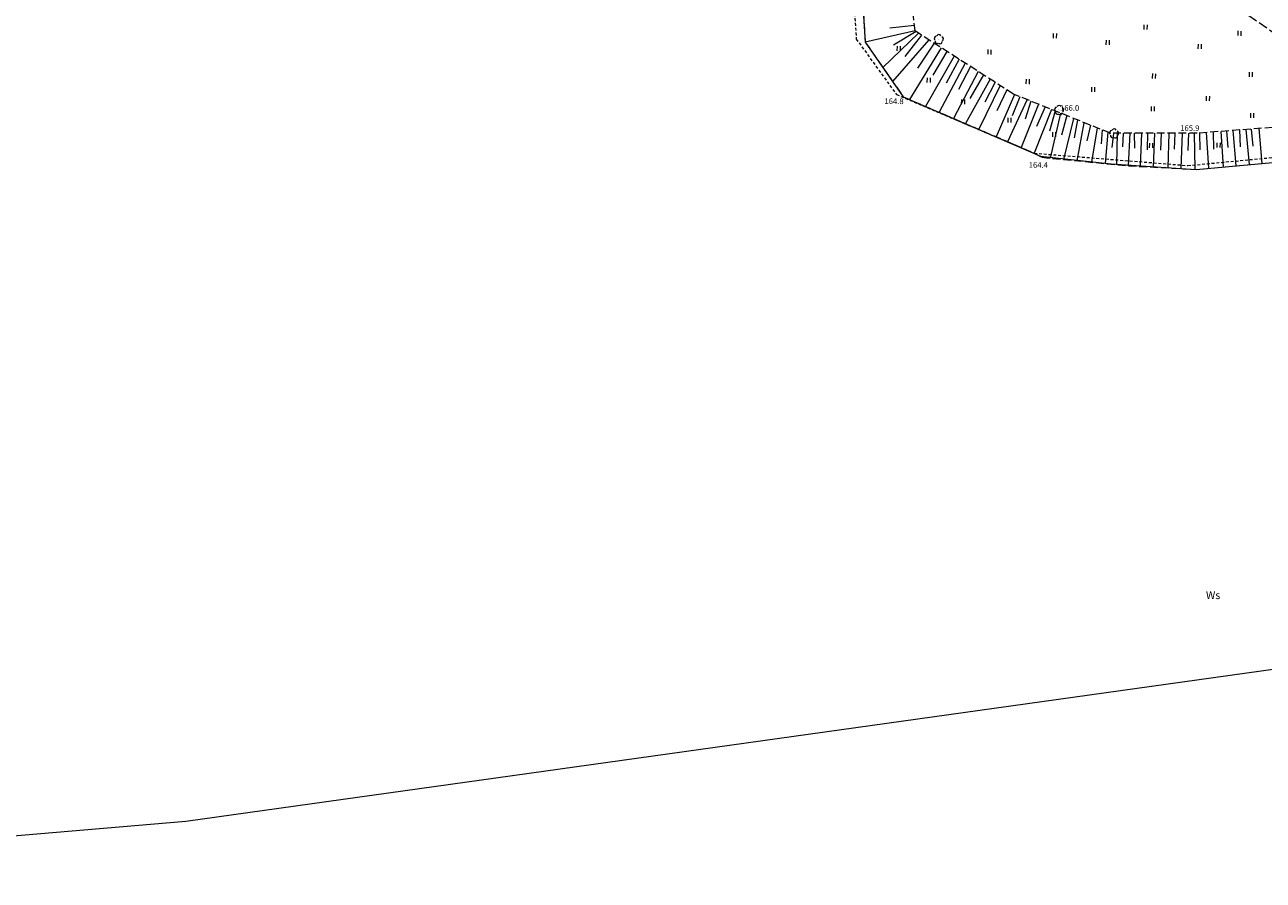
# Model space of a CAD drawing. Extents: x 0 to 8429726, y 0 to 5996897.
# Drawn here: x 8429255 to 8429454, y 5996215 to 5996352 of the extents above; entities that cross this region are included whole.
import ezdxf
from ezdxf.enums import TextEntityAlignment as Align

# ---------------------------------------------------------------- set-up
doc = ezdxf.new("R2010")
doc.units = 0
doc.header["$MEASUREMENT"] = 0
for name, pattern in [('DGN Style 1', [0.46098, 0, -0.46098]), ('DGN Style 2', [0.7683, 0.46098, -0.30732]), ('P_3-1', [2, 1.5, -0.5]), ('WSQ823', [1.75, 1.25, -0.5])]:
    doc.linetypes.add(name, pattern=pattern)
for name, color, linetype, lineweight in [('Warstwa 1', 7, 'Continuous', 0), ('Warstwa 13', 7, 'Continuous', 0), ('Warstwa 14', 7, 'Continuous', 0), ('Warstwa 17', 7, 'Continuous', 0), ('Warstwa 2', 7, 'Continuous', 0), ('Warstwa 21', 7, 'Continuous', 0), ('Warstwa 6', 7, 'Continuous', 0), ('Warstwa 7', 7, 'Continuous', 0), ('Warstwa 8', 7, 'Continuous', 0), ('Warstwa 9', 7, 'Continuous', 0)]:
    doc.layers.add(name, color=color, linetype=linetype, lineweight=lineweight)
doc.styles.add('Style-ITALICS_1250', font='ITALICS_1250.shx')
doc.styles.add('Style-ITALICS_CP1250', font='ITALICS_CP1250.shx')

# ---------------------------------------------------------------- blocks, each defined once
blk = doc.blocks.new('WSP')
at = {"layer": 'Warstwa 1', "linetype": 'Continuous', "lineweight": 0}
h = blk.add_hatch(color=34, dxfattribs=at)
edge = h.paths.add_edge_path()
edge.add_arc((0, 0), 0.045, 0, 360)
blk = doc.blocks.new('DLI_12')
at = {"layer": 'Warstwa 14', "linetype": 'DGN Style 1', "lineweight": 0}
h = blk.add_hatch(color=3, dxfattribs=at)
edge = h.paths.add_edge_path()
edge.add_arc((0, 0), 0.045, 0, 360)
at = {"layer": 'Warstwa 14', "color": 3, "linetype": 'Continuous', "lineweight": 0}
for centre, start, end in [((-0.35, 0.13), 100.1323, 219.8381), ((0.01, 0.37), 30.1471, 149.8529), ((0.37, 0.05), 307.1284, 68.7827), ((-0.23, -0.3), 172.1323, 291.8381), ((0.17, -0.34), 235.1284, 356.7827)]:
    blk.add_arc(centre, 0.375, start, end, dxfattribs=at)
blk = doc.blocks.new('DLI_13')
at = {"layer": 'Warstwa 14', "linetype": 'DGN Style 1', "lineweight": 0}
h = blk.add_hatch(color=3, dxfattribs=at)
edge = h.paths.add_edge_path()
edge.add_arc((0, 0), 0.045, 0, 360)
at = {"layer": 'Warstwa 14', "color": 3, "linetype": 'Continuous', "lineweight": 0}
for centre, start, end in [((-0.35, 0.13), 100.1323, 219.8381), ((0.01, 0.38), 30.1471, 149.8529), ((0.38, 0.05), 307.1284, 68.7827), ((-0.23, -0.29), 172.1323, 291.8381), ((0.17, -0.34), 235.1284, 356.7827)]:
    blk.add_arc(centre, 0.375, start, end, dxfattribs=at)
blk = doc.blocks.new('DLI_14')
at = {"layer": 'Warstwa 14', "linetype": 'DGN Style 1', "lineweight": 0}
h = blk.add_hatch(color=3, dxfattribs=at)
edge = h.paths.add_edge_path()
edge.add_arc((0, 0), 0.045, 0, 360)
at = {"layer": 'Warstwa 14', "color": 3, "linetype": 'Continuous', "lineweight": 0}
for centre, start, end in [((-0.35, 0.13), 100.1323, 219.8381), ((0.01, 0.37), 30.1471, 149.8529), ((0.37, 0.05), 307.1284, 68.7827), ((-0.23, -0.3), 172.1323, 291.8381), ((0.17, -0.34), 235.1284, 356.7827)]:
    blk.add_arc(centre, 0.375, start, end, dxfattribs=at)
blk = doc.blocks.new('TRA1')
at = {"layer": 'Warstwa 17', "color": 3, "linetype": 'Continuous', "lineweight": 0}
for p, q in [((-0.24, 0.38), (-0.26, -0.37)), ((0.26, 0.37), (0.24, -0.38))]:
    blk.add_line(p, q, dxfattribs=at)

msp = doc.modelspace()

# ---------------------------------------------------------------- linework, layer by layer
at = {"layer": 'Warstwa 13', "color": 5, "linetype": 'Continuous', "lineweight": 0, "flags": 128}
for points in [[(8429214.16, 5996345.73), (8429301.65, 5996421.32), (8429331.78, 5996447.85), (8429358.59, 5996462.92), (8429368.43, 5996463.06), (8429368.29, 5996462.86), (8429376.71, 5996457.24), (8429385.47, 5996445.63), (8429387.68, 5996447.17), (8429389.93, 5996443.41), (8429387.91, 5996442.04), (8429398.08, 5996420.12), (8429389.28, 5996416.71), (8429390.72, 5996393.77), (8429388.57, 5996373.91), (8429390.13, 5996349.63), (8429396.22, 5996340.87), (8429418.23, 5996331.35), (8429429.57, 5996330.1), (8429443.2, 5996329.21), (8429460.76, 5996330.79)], [(8429725.93, 5996286.78), (8429281.14, 5996224.56), (8429170.46, 5996215.14)]]:
    msp.add_lwpolyline(points, dxfattribs=at)
at = {"layer": 'Warstwa 21', "color": 2, "linetype": 'WSQ823', "lineweight": 0}
msp.add_lwpolyline([(8429388.14, 5996442.15), (8429398.31, 5996420.22), (8429389.28, 5996416.71), (8429389.75, 5996409.31), (8429390.72, 5996393.77), (8429388.57, 5996373.91), (8429390.13, 5996349.63), (8429396.22, 5996340.87), (8429417.24, 5996331.81), (8429418.45, 5996331.15), (8429432.34, 5996329.78), (8429443.2, 5996329.21), (8429460.76, 5996330.79), (8429479.23, 5996328.79), (8429515.29, 5996325.76), (8429541.96, 5996323.59), (8429565.95, 5996324.19)], dxfattribs=at)
at = {"layer": 'Warstwa 6', "color": 2, "linetype": 'Continuous', "lineweight": 0}
for p, q in [((8429398.12, 5996351.42), (8429390.13, 5996349.63)), ((8429398.66, 5996351.08), (8429392.97, 5996345.54)), ((8429398.03, 5996352.29), (8429394.1, 5996351.89)), ((8429398.28, 5996351.32), (8429394.68, 5996349.14)), ((8429399.14, 5996350.77), (8429396.49, 5996347.31)), ((8429400.33, 5996350), (8429394.52, 5996343.31)), ((8429402.32, 5996348.73), (8429397.25, 5996340.43)), ((8429401.17, 5996349.46), (8429398.49, 5996345.47)), ((8429404.4, 5996347.39), (8429399.81, 5996339.32)), ((8429403.23, 5996348.14), (8429400.98, 5996344.31)), ((8429405.19, 5996346.89), (8429403.11, 5996343.05)), ((8429406.17, 5996346.25), (8429401.99, 5996338.38)), ((8429408.24, 5996344.93), (8429404.28, 5996337.4)), ((8429407.01, 5996345.72), (8429405.1, 5996342.04)), ((8429410.15, 5996343.7), (8429406.22, 5996336.56)), ((8429409.1, 5996344.38), (8429406.89, 5996340.59)), ((8429411.78, 5996342.66), (8429408.35, 5996335.64)), ((8429410.97, 5996343.18), (8429409.31, 5996340.01)), ((8429414.09, 5996341.22), (8429411.12, 5996334.45)), ((8429412.82, 5996341.99), (8429411.23, 5996338.59)), ((8429414.94, 5996340.87), (8429413.7, 5996337.82)), ((8429416.08, 5996340.42), (8429412.97, 5996333.65)), ((8429417.9, 5996339.68), (8429415.13, 5996332.72)), ((8429416.68, 5996340.17), (8429415.77, 5996337.25)), ((8429420.01, 5996338.82), (8429417.22, 5996331.82)), ((8429418.97, 5996339.25), (8429417.61, 5996336.11)), ((8429420.6, 5996338.59), (8429419.67, 5996335.34)), ((8429421.46, 5996338.24), (8429419.79, 5996331.02)), ((8429422.46, 5996337.83), (8429421.62, 5996334.7)), ((8429423.52, 5996337.4), (8429421.95, 5996330.81)), ((8429424.18, 5996337.14), (8429423.63, 5996334.29)), ((8429424.11, 5996330.59), (8429425.27, 5996336.7)), ((8429426.26, 5996336.3), (8429425.7, 5996333.78)), ((8429427.32, 5996335.87), (8429426.43, 5996330.37)), ((8429428.15, 5996335.54), (8429427.95, 5996333.31)), ((8429429.05, 5996335.17), (8429428.61, 5996330.15)), ((8429429.97, 5996335.01), (8429429.67, 5996332.73)), ((8429430.55, 5996335.01), (8429430.42, 5996329.97)), ((8429431.48, 5996335.01), (8429431.4, 5996332.81)), ((8429432.59, 5996335.01), (8429432.28, 5996329.79)), ((8429433.27, 5996335.01), (8429433.31, 5996332.63)), ((8429434.42, 5996335.01), (8429434.24, 5996329.68)), ((8429435.42, 5996335.01), (8429435.33, 5996332.37)), ((8429436.51, 5996335.01), (8429436.32, 5996329.57)), ((8429437.57, 5996335.01), (8429437.47, 5996332.29)), ((8429438.81, 5996335.01), (8429438.64, 5996329.45)), ((8429439.78, 5996335.01), (8429439.69, 5996332.44)), ((8429440.98, 5996335.01), (8429440.76, 5996329.34)), ((8429442, 5996335.02), (8429441.85, 5996332.22)), ((8429442.9, 5996335.02), (8429442.97, 5996329.19)), ((8429443.74, 5996335.04), (8429443.8, 5996332.37)), ((8429444.83, 5996335.13), (8429445.2, 5996329.39)), ((8429445.95, 5996335.21), (8429445.98, 5996332.46)), ((8429447.15, 5996335.3), (8429447.53, 5996329.6)), ((8429448.05, 5996335.37), (8429448.28, 5996332.74)), ((8429449.11, 5996335.45), (8429449.55, 5996329.78)), ((8429450.16, 5996335.53), (8429450.29, 5996332.81)), ((8429451.19, 5996335.61), (8429451.72, 5996329.97)), ((8429452.01, 5996335.67), (8429452.32, 5996332.96)), ((8429453.26, 5996335.77), (8429453.75, 5996330.16))]:
    msp.add_line(p, q, dxfattribs=at)
at = {"layer": 'Warstwa 7', "color": 2, "linetype": 'WSQ823', "lineweight": 0}
msp.add_lwpolyline([(8429573.72, 5996330.74), (8429542.21, 5996328.5), (8429498.99, 5996332.67), (8429460.68, 5996336.33), (8429443.38, 5996335.02), (8429429.45, 5996335.01), (8429413.9, 5996341.29), (8429398.12, 5996351.42), (8429395.56, 5996375.49), (8429398.73, 5996395.44), (8429398.97, 5996427.39), (8429391.83, 5996441.19), (8429391.63, 5996441.61), (8429390.95, 5996442.66), (8429388.14, 5996442.15)], dxfattribs=at)
at = {"layer": 'Warstwa 8', "color": 3, "linetype": 'DGN Style 2', "lineweight": 0}
for p, q in [((8429387.18, 5996374.94), (8429388.69, 5996350.13)), ((8429388.69, 5996350.13), (8429395.14, 5996341.22)), ((8429395.14, 5996341.22), (8429417.24, 5996331.81)), ((8429417.24, 5996331.81), (8429441.87, 5996329.82)), ((8429441.87, 5996329.82), (8429458.31, 5996331.39))]:
    msp.add_line(p, q, dxfattribs=at)
at = {"layer": 'Warstwa 9', "color": 4, "linetype": 'P_3-1', "lineweight": 0}
msp.add_lwpolyline([(8429456.2, 5996350.72), (8429450.4, 5996354.71), (8429440.38, 5996362.99), (8429435.32, 5996367.9), (8429430.23, 5996374.04), (8429425.22, 5996381.52), (8429397.07, 5996433.55), (8429391.26, 5996444.24), (8429390.21, 5996443.67), (8429388.39, 5996446.52), (8429389.68, 5996447.21), (8429381.78, 5996461.64)], dxfattribs=at)

# ---------------------------------------------------------------- block references
at = {"layer": 'Warstwa 1', "color": 34, "linetype": 'Continuous', "lineweight": 0}
for p in [(8429396.29, 5996340.43), (8429421.12, 5996338.82), (8429443.72, 5996335.19), (8429418.08, 5996330.95)]:
    msp.add_blockref('WSP', p, dxfattribs=at)
at = {"layer": 'Warstwa 14', "color": 3, "linetype": 'DGN Style 1', "lineweight": 0}
for name, p in [('DLI_12', (8429401.93, 5996350.09)), ('DLI_13', (8429421.23, 5996338.72)), ('DLI_14', (8429430.05, 5996334.97))]:
    msp.add_blockref(name, p, dxfattribs=at)
at = {"layer": 'Warstwa 17', "color": 3, "linetype": 'Continuous', "lineweight": 0}
for p in [(8429435.08, 5996352.01), (8429420.53, 5996350.62), (8429450.13, 5996351.04), (8429395.48, 5996348.62), (8429410.04, 5996348.05), (8429428.99, 5996349.59), (8429443.76, 5996348.92), (8429436.42, 5996344.19), (8429451.95, 5996344.45), (8429400.28, 5996343.51), (8429416.17, 5996343.29), (8429426.67, 5996342.04), (8429445.08, 5996340.59), (8429405.8, 5996340.07), (8429436.23, 5996338.92), (8429413.24, 5996337.09), (8429452.16, 5996337.85), (8429420.41, 5996334.79), (8429435.95, 5996333.03), (8429446.79, 5996333.09)]:
    msp.add_blockref('TRA1', p, dxfattribs=at)

# ---------------------------------------------------------------- texts
at = {"layer": 'Warstwa 2', "color": 34, "linetype": 'Continuous', "lineweight": 0, "style": 'Style-ITALICS_CP1250'}
for s, p in [('164.8', (8429394.75, 5996340.14)), ('166.0', (8429422.92, 5996339.06)), ('165.9', (8429442.19, 5996335.84)), ('164.4', (8429417.89, 5996329.91))]:
    msp.add_text(s, height=0.9, dxfattribs=at).set_placement(p, align=Align.MIDDLE_CENTER)
at = {"layer": 'Warstwa 7', "color": 3, "linetype": 'Continuous', "lineweight": 0, "style": 'Style-ITALICS_1250'}
msp.add_text('Ws', height=1.25, dxfattribs=at).set_placement((8429445.93, 5996260.88), align=Align.MIDDLE_CENTER)

doc.saveas('drawing.dxf')
